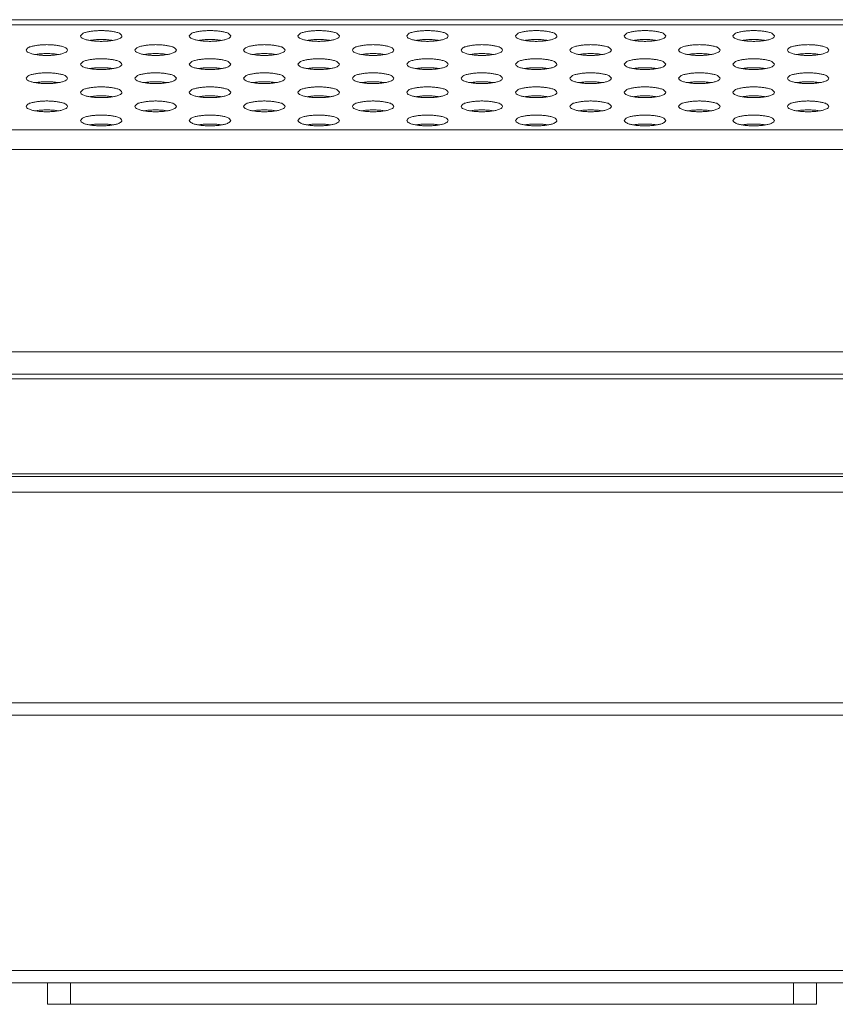
# Model space of a CAD drawing. Units: inches. Extents: x 5 to 149, y 7 to 114.
# Drawn here: x 47 to 49, y 81 to 84 of the extents above; entities that cross this region are included whole.
import ezdxf

# ---------------------------------------------------------------- set-up
doc = ezdxf.new("R2010")
doc.units = ezdxf.units.IN
doc.header["$MEASUREMENT"] = 0
doc.layers.get('0').update_dxf_attribs({"lineweight": 0})
doc.layers.add('02___PRT_ALL_AXES', color=7, linetype='Continuous', lineweight=0)

msp = doc.modelspace()

# ---------------------------------------------------------------- linework, layer by layer
at = {"color": 7, "linetype": 'Continuous', "lineweight": 0, "ltscale": 4.999726}
for p, q in [((28.3409, 83.8245), (66.881, 83.8245)), ((29.1008, 83.8111), (66.5781, 83.8111)), ((67.0425, 83.543), (28.6364, 83.543)), ((67.0425, 83.492), (28.6364, 83.492)), ((27.9552, 82.9747), (67.7237, 82.9747)), ((44.2436, 82.9171), (51.4353, 82.9171)), ((44.3315, 82.9052), (51.3473, 82.9052)), ((69.501, 82.6624), (26.1778, 82.6624)), ((25.7493, 82.6553), (69.9296, 82.6553)), ((69.8902, 82.6159), (25.7887, 82.6159)), ((25.6588, 82.0766), (70.0201, 82.0766)), ((25.6273, 82.0451), (70.0516, 82.0451)), ((70.0516, 81.3916), (25.6273, 81.3916)), ((70.0201, 81.3601), (25.6588, 81.3601)), ((46.8552, 81.3052), (46.8552, 81.3601)), ((46.9143, 81.3052), (46.9143, 81.3601)), ((48.7646, 81.3601), (48.7646, 81.3052)), ((48.8236, 81.3601), (48.8236, 81.3052)), ((46.8552, 81.3052), (48.8236, 81.3052))]:
    msp.add_line(p, q, dxfattribs=at)
at = {"layer": '02___PRT_ALL_AXES', "color": 7, "linetype": 'Continuous', "lineweight": 0, "ltscale": 4.999726}
for points in [[(47.0461, 83.7828), (47.0395, 83.7896), (47.0306, 83.7926), (47.0215, 83.7944), (47.0121, 83.7956), (47.0026, 83.7964), (46.993, 83.7966), (46.9834, 83.7964), (46.9739, 83.7956), (46.9645, 83.7944), (46.9554, 83.7926), (46.9465, 83.7896), (46.9399, 83.7828)], [(47.3245, 83.7828), (47.3179, 83.7896), (47.309, 83.7926), (47.2999, 83.7944), (47.2905, 83.7956), (47.281, 83.7964), (47.2714, 83.7966), (47.2618, 83.7964), (47.2522, 83.7956), (47.2429, 83.7944), (47.2337, 83.7926), (47.2249, 83.7896), (47.2182, 83.7828)], [(47.6029, 83.7828), (47.5962, 83.7896), (47.5874, 83.7926), (47.5782, 83.7944), (47.5689, 83.7956), (47.5594, 83.7964), (47.5497, 83.7966), (47.5401, 83.7964), (47.5306, 83.7956), (47.5212, 83.7944), (47.5121, 83.7926), (47.5032, 83.7896), (47.4966, 83.7828)], [(47.8813, 83.7828), (47.8746, 83.7896), (47.8658, 83.7926), (47.8566, 83.7944), (47.8473, 83.7956), (47.8377, 83.7964), (47.8281, 83.7966), (47.8185, 83.7964), (47.809, 83.7956), (47.7996, 83.7944), (47.7905, 83.7926), (47.7816, 83.7896), (47.775, 83.7828)], [(48.1596, 83.7828), (48.153, 83.7896), (48.1441, 83.7926), (48.135, 83.7944), (48.1256, 83.7956), (48.1161, 83.7964), (48.1065, 83.7966), (48.0969, 83.7964), (48.0874, 83.7956), (48.078, 83.7944), (48.0689, 83.7926), (48.06, 83.7896), (48.0533, 83.7828)], [(48.438, 83.7828), (48.4314, 83.7896), (48.4225, 83.7926), (48.4134, 83.7944), (48.404, 83.7956), (48.3945, 83.7964), (48.3849, 83.7966), (48.3753, 83.7964), (48.3657, 83.7956), (48.3564, 83.7944), (48.3472, 83.7926), (48.3384, 83.7896), (48.3317, 83.7828)], [(48.7164, 83.7828), (48.7097, 83.7896), (48.7009, 83.7926), (48.6917, 83.7944), (48.6824, 83.7956), (48.6728, 83.7964), (48.6632, 83.7966), (48.6536, 83.7964), (48.6441, 83.7956), (48.6347, 83.7944), (48.6256, 83.7926), (48.6167, 83.7896), (48.6101, 83.7828)], [(46.9399, 83.7828), (46.9418, 83.779), (46.9461, 83.7764), (46.9505, 83.7745), (46.9548, 83.7732), (46.959, 83.7722), (46.9634, 83.7714)], [(47.0226, 83.7714), (47.0128, 83.7728), (47.0029, 83.7736), (46.993, 83.7738), (46.9831, 83.7736), (46.9732, 83.7728), (46.9634, 83.7714)], [(46.9634, 83.7714), (46.9732, 83.7701), (46.9831, 83.7693), (46.993, 83.7691), (47.0029, 83.7693), (47.0128, 83.7701), (47.0226, 83.7714)], [(47.0226, 83.7714), (47.027, 83.7722), (47.0312, 83.7732), (47.0355, 83.7745), (47.0399, 83.7764), (47.0442, 83.779), (47.0461, 83.7828)], [(47.2182, 83.7828), (47.2202, 83.779), (47.2245, 83.7764), (47.2289, 83.7745), (47.2332, 83.7732), (47.2374, 83.7722), (47.2417, 83.7714)], [(47.301, 83.7714), (47.2912, 83.7728), (47.2813, 83.7736), (47.2714, 83.7738), (47.2614, 83.7736), (47.2516, 83.7728), (47.2417, 83.7714)], [(47.2417, 83.7714), (47.2516, 83.7701), (47.2614, 83.7693), (47.2714, 83.7691), (47.2813, 83.7693), (47.2912, 83.7701), (47.301, 83.7714)], [(47.301, 83.7714), (47.3053, 83.7722), (47.3096, 83.7732), (47.3139, 83.7745), (47.3183, 83.7764), (47.3225, 83.779), (47.3245, 83.7828)], [(47.4966, 83.7828), (47.4986, 83.779), (47.5028, 83.7764), (47.5073, 83.7745), (47.5115, 83.7732), (47.5158, 83.7722), (47.5201, 83.7714)], [(47.5794, 83.7714), (47.5696, 83.7728), (47.5597, 83.7736), (47.5497, 83.7738), (47.5398, 83.7736), (47.5299, 83.7728), (47.5201, 83.7714)], [(47.5201, 83.7714), (47.5299, 83.7701), (47.5398, 83.7693), (47.5497, 83.7691), (47.5597, 83.7693), (47.5696, 83.7701), (47.5794, 83.7714)], [(47.5794, 83.7714), (47.5837, 83.7722), (47.588, 83.7732), (47.5922, 83.7745), (47.5967, 83.7764), (47.6009, 83.779), (47.6029, 83.7828)], [(47.775, 83.7828), (47.777, 83.779), (47.7812, 83.7764), (47.7856, 83.7745), (47.7899, 83.7732), (47.7942, 83.7722), (47.7985, 83.7714)], [(47.8578, 83.7714), (47.8479, 83.7728), (47.838, 83.7736), (47.8281, 83.7738), (47.8182, 83.7736), (47.8083, 83.7728), (47.7985, 83.7714)], [(47.7985, 83.7714), (47.8083, 83.7701), (47.8182, 83.7693), (47.8281, 83.7691), (47.838, 83.7693), (47.8479, 83.7701), (47.8578, 83.7714)], [(47.8578, 83.7714), (47.8621, 83.7722), (47.8663, 83.7732), (47.8706, 83.7745), (47.875, 83.7764), (47.8793, 83.779), (47.8813, 83.7828)], [(48.0533, 83.7828), (48.0553, 83.779), (48.0596, 83.7764), (48.064, 83.7745), (48.0683, 83.7732), (48.0725, 83.7722), (48.0769, 83.7714)], [(48.1361, 83.7714), (48.1263, 83.7728), (48.1164, 83.7736), (48.1065, 83.7738), (48.0966, 83.7736), (48.0867, 83.7728), (48.0769, 83.7714)], [(48.0769, 83.7714), (48.0867, 83.7701), (48.0966, 83.7693), (48.1065, 83.7691), (48.1164, 83.7693), (48.1263, 83.7701), (48.1361, 83.7714)], [(48.1361, 83.7714), (48.1405, 83.7722), (48.1447, 83.7732), (48.149, 83.7745), (48.1534, 83.7764), (48.1577, 83.779), (48.1596, 83.7828)], [(48.3317, 83.7828), (48.3337, 83.779), (48.338, 83.7764), (48.3424, 83.7745), (48.3467, 83.7732), (48.3509, 83.7722), (48.3552, 83.7714)], [(48.4145, 83.7714), (48.4047, 83.7728), (48.3948, 83.7736), (48.3849, 83.7738), (48.3749, 83.7736), (48.365, 83.7728), (48.3552, 83.7714)], [(48.3552, 83.7714), (48.365, 83.7701), (48.3749, 83.7693), (48.3849, 83.7691), (48.3948, 83.7693), (48.4047, 83.7701), (48.4145, 83.7714)], [(48.4145, 83.7714), (48.4188, 83.7722), (48.4231, 83.7732), (48.4273, 83.7745), (48.4318, 83.7764), (48.436, 83.779), (48.438, 83.7828)], [(48.6101, 83.7828), (48.6121, 83.779), (48.6163, 83.7764), (48.6208, 83.7745), (48.625, 83.7732), (48.6293, 83.7722), (48.6336, 83.7714)], [(48.6929, 83.7714), (48.6831, 83.7728), (48.6732, 83.7736), (48.6632, 83.7738), (48.6533, 83.7736), (48.6434, 83.7728), (48.6336, 83.7714)], [(48.6336, 83.7714), (48.6434, 83.7701), (48.6533, 83.7693), (48.6632, 83.7691), (48.6732, 83.7693), (48.6831, 83.7701), (48.6929, 83.7714)], [(48.6929, 83.7714), (48.6972, 83.7722), (48.7015, 83.7732), (48.7057, 83.7745), (48.7101, 83.7764), (48.7144, 83.779), (48.7164, 83.7828)], [(46.907, 83.7468), (46.9003, 83.7536), (46.8915, 83.7565), (46.8823, 83.7583), (46.8729, 83.7596), (46.8634, 83.7603), (46.8538, 83.7606), (46.8442, 83.7603), (46.8347, 83.7596), (46.8253, 83.7583), (46.8162, 83.7565), (46.8073, 83.7536), (46.8007, 83.7468)], [(46.8007, 83.7468), (46.8027, 83.743), (46.8069, 83.7404), (46.8113, 83.7385), (46.8156, 83.7371), (46.8198, 83.7362), (46.8242, 83.7354)], [(46.8834, 83.7354), (46.8878, 83.7362), (46.892, 83.7371), (46.8963, 83.7385), (46.9007, 83.7404), (46.905, 83.743), (46.907, 83.7468)], [(47.1853, 83.7468), (47.1787, 83.7536), (47.1698, 83.7565), (47.1607, 83.7583), (47.1513, 83.7596), (47.1418, 83.7603), (47.1322, 83.7606), (47.1226, 83.7603), (47.1131, 83.7596), (47.1037, 83.7583), (47.0945, 83.7565), (47.0857, 83.7536), (47.079, 83.7468)], [(47.079, 83.7468), (47.081, 83.743), (47.0853, 83.7404), (47.0897, 83.7385), (47.094, 83.7371), (47.0982, 83.7362), (47.1026, 83.7354)], [(47.1618, 83.7354), (47.1662, 83.7362), (47.1704, 83.7371), (47.1747, 83.7385), (47.1791, 83.7404), (47.1833, 83.743), (47.1853, 83.7468)], [(47.4637, 83.7468), (47.4571, 83.7536), (47.4482, 83.7565), (47.4391, 83.7583), (47.4297, 83.7596), (47.4202, 83.7603), (47.4106, 83.7606), (47.401, 83.7603), (47.3914, 83.7596), (47.3821, 83.7583), (47.3729, 83.7565), (47.3641, 83.7536), (47.3574, 83.7468)], [(47.3574, 83.7468), (47.3594, 83.743), (47.3637, 83.7404), (47.3681, 83.7385), (47.3723, 83.7371), (47.3766, 83.7362), (47.3809, 83.7354)], [(47.4402, 83.7354), (47.4445, 83.7362), (47.4488, 83.7371), (47.453, 83.7385), (47.4575, 83.7404), (47.4617, 83.743), (47.4637, 83.7468)], [(47.7421, 83.7468), (47.7354, 83.7536), (47.7266, 83.7565), (47.7174, 83.7583), (47.7081, 83.7596), (47.6985, 83.7603), (47.6889, 83.7606), (47.6793, 83.7603), (47.6698, 83.7596), (47.6604, 83.7583), (47.6513, 83.7565), (47.6424, 83.7536), (47.6358, 83.7468)], [(47.6358, 83.7468), (47.6378, 83.743), (47.642, 83.7404), (47.6464, 83.7385), (47.6507, 83.7371), (47.655, 83.7362), (47.6593, 83.7354)], [(47.7186, 83.7354), (47.7229, 83.7362), (47.7271, 83.7371), (47.7314, 83.7385), (47.7358, 83.7404), (47.7401, 83.743), (47.7421, 83.7468)], [(48.0205, 83.7468), (48.0138, 83.7536), (48.0049, 83.7565), (47.9958, 83.7583), (47.9864, 83.7596), (47.9769, 83.7603), (47.9673, 83.7606), (47.9577, 83.7603), (47.9482, 83.7596), (47.9388, 83.7583), (47.9297, 83.7565), (47.9208, 83.7536), (47.9142, 83.7468)], [(47.9142, 83.7468), (47.9161, 83.743), (47.9204, 83.7404), (47.9248, 83.7385), (47.9291, 83.7371), (47.9333, 83.7362), (47.9377, 83.7354)], [(47.9969, 83.7354), (48.0013, 83.7362), (48.0055, 83.7371), (48.0098, 83.7385), (48.0142, 83.7404), (48.0185, 83.743), (48.0205, 83.7468)], [(48.2988, 83.7468), (48.2922, 83.7536), (48.2833, 83.7565), (48.2742, 83.7583), (48.2648, 83.7596), (48.2553, 83.7603), (48.2457, 83.7606), (48.2361, 83.7603), (48.2265, 83.7596), (48.2172, 83.7583), (48.208, 83.7565), (48.1992, 83.7536), (48.1925, 83.7468)], [(48.1925, 83.7468), (48.1945, 83.743), (48.1988, 83.7404), (48.2032, 83.7385), (48.2075, 83.7371), (48.2117, 83.7362), (48.216, 83.7354)], [(48.2753, 83.7354), (48.2796, 83.7362), (48.2839, 83.7371), (48.2882, 83.7385), (48.2926, 83.7404), (48.2968, 83.743), (48.2988, 83.7468)], [(48.5772, 83.7468), (48.5706, 83.7536), (48.5617, 83.7565), (48.5526, 83.7583), (48.5432, 83.7596), (48.5337, 83.7603), (48.5241, 83.7606), (48.5144, 83.7603), (48.5049, 83.7596), (48.4956, 83.7583), (48.4864, 83.7565), (48.4776, 83.7536), (48.4709, 83.7468)], [(48.4709, 83.7468), (48.4729, 83.743), (48.4771, 83.7404), (48.4816, 83.7385), (48.4858, 83.7371), (48.4901, 83.7362), (48.4944, 83.7354)], [(48.5537, 83.7354), (48.558, 83.7362), (48.5623, 83.7371), (48.5665, 83.7385), (48.571, 83.7404), (48.5752, 83.743), (48.5772, 83.7468)], [(48.8556, 83.7468), (48.8489, 83.7536), (48.8401, 83.7565), (48.8309, 83.7583), (48.8216, 83.7596), (48.812, 83.7603), (48.8024, 83.7606), (48.7928, 83.7603), (48.7833, 83.7596), (48.7739, 83.7583), (48.7648, 83.7565), (48.7559, 83.7536), (48.7493, 83.7468)], [(48.7493, 83.7468), (48.7513, 83.743), (48.7555, 83.7404), (48.7599, 83.7385), (48.7642, 83.7371), (48.7685, 83.7362), (48.7728, 83.7354)], [(48.8321, 83.7354), (48.8364, 83.7362), (48.8406, 83.7371), (48.8449, 83.7385), (48.8493, 83.7404), (48.8536, 83.743), (48.8556, 83.7468)], [(46.8834, 83.7354), (46.8736, 83.7368), (46.8637, 83.7375), (46.8538, 83.7378), (46.8439, 83.7375), (46.834, 83.7368), (46.8242, 83.7354)], [(46.8242, 83.7354), (46.834, 83.734), (46.8439, 83.7333), (46.8538, 83.7331), (46.8637, 83.7333), (46.8736, 83.734), (46.8834, 83.7354)], [(47.0461, 83.7108), (47.0395, 83.7175), (47.0306, 83.7205), (47.0215, 83.7223), (47.0121, 83.7236), (47.0026, 83.7243), (46.993, 83.7245), (46.9834, 83.7243), (46.9739, 83.7236), (46.9645, 83.7223), (46.9554, 83.7205), (46.9465, 83.7175), (46.9399, 83.7108)], [(47.1618, 83.7354), (47.152, 83.7368), (47.1421, 83.7375), (47.1322, 83.7378), (47.1223, 83.7375), (47.1124, 83.7368), (47.1026, 83.7354)], [(47.1026, 83.7354), (47.1124, 83.734), (47.1223, 83.7333), (47.1322, 83.7331), (47.1421, 83.7333), (47.152, 83.734), (47.1618, 83.7354)], [(47.3245, 83.7108), (47.3179, 83.7175), (47.309, 83.7205), (47.2999, 83.7223), (47.2905, 83.7236), (47.281, 83.7243), (47.2714, 83.7245), (47.2618, 83.7243), (47.2522, 83.7236), (47.2429, 83.7223), (47.2337, 83.7205), (47.2249, 83.7175), (47.2182, 83.7108)], [(47.4402, 83.7354), (47.4304, 83.7368), (47.4205, 83.7375), (47.4106, 83.7378), (47.4006, 83.7375), (47.3907, 83.7368), (47.3809, 83.7354)], [(47.3809, 83.7354), (47.3907, 83.734), (47.4006, 83.7333), (47.4106, 83.7331), (47.4205, 83.7333), (47.4304, 83.734), (47.4402, 83.7354)], [(47.6029, 83.7108), (47.5962, 83.7175), (47.5874, 83.7205), (47.5782, 83.7223), (47.5689, 83.7236), (47.5594, 83.7243), (47.5497, 83.7245), (47.5401, 83.7243), (47.5306, 83.7236), (47.5212, 83.7223), (47.5121, 83.7205), (47.5032, 83.7175), (47.4966, 83.7108)], [(47.7186, 83.7354), (47.7088, 83.7368), (47.6989, 83.7375), (47.6889, 83.7378), (47.679, 83.7375), (47.6691, 83.7368), (47.6593, 83.7354)], [(47.6593, 83.7354), (47.6691, 83.734), (47.679, 83.7333), (47.6889, 83.7331), (47.6989, 83.7333), (47.7088, 83.734), (47.7186, 83.7354)], [(47.8813, 83.7108), (47.8746, 83.7175), (47.8658, 83.7205), (47.8566, 83.7223), (47.8473, 83.7236), (47.8377, 83.7243), (47.8281, 83.7245), (47.8185, 83.7243), (47.809, 83.7236), (47.7996, 83.7223), (47.7905, 83.7205), (47.7816, 83.7175), (47.775, 83.7108)], [(47.9969, 83.7354), (47.9871, 83.7368), (47.9772, 83.7375), (47.9673, 83.7378), (47.9574, 83.7375), (47.9475, 83.7368), (47.9377, 83.7354)], [(47.9377, 83.7354), (47.9475, 83.734), (47.9574, 83.7333), (47.9673, 83.7331), (47.9772, 83.7333), (47.9871, 83.734), (47.9969, 83.7354)], [(48.1596, 83.7108), (48.153, 83.7175), (48.1441, 83.7205), (48.135, 83.7223), (48.1256, 83.7236), (48.1161, 83.7243), (48.1065, 83.7245), (48.0969, 83.7243), (48.0874, 83.7236), (48.078, 83.7223), (48.0689, 83.7205), (48.06, 83.7175), (48.0533, 83.7108)], [(48.2753, 83.7354), (48.2655, 83.7368), (48.2556, 83.7375), (48.2457, 83.7378), (48.2358, 83.7375), (48.2259, 83.7368), (48.216, 83.7354)], [(48.216, 83.7354), (48.2259, 83.734), (48.2358, 83.7333), (48.2457, 83.7331), (48.2556, 83.7333), (48.2655, 83.734), (48.2753, 83.7354)], [(48.438, 83.7108), (48.4314, 83.7175), (48.4225, 83.7205), (48.4134, 83.7223), (48.404, 83.7236), (48.3945, 83.7243), (48.3849, 83.7245), (48.3753, 83.7243), (48.3657, 83.7236), (48.3564, 83.7223), (48.3472, 83.7205), (48.3384, 83.7175), (48.3317, 83.7108)], [(48.5537, 83.7354), (48.5439, 83.7368), (48.534, 83.7375), (48.5241, 83.7378), (48.5141, 83.7375), (48.5042, 83.7368), (48.4944, 83.7354)], [(48.4944, 83.7354), (48.5042, 83.734), (48.5141, 83.7333), (48.5241, 83.7331), (48.534, 83.7333), (48.5439, 83.734), (48.5537, 83.7354)], [(48.7164, 83.7108), (48.7097, 83.7175), (48.7009, 83.7205), (48.6917, 83.7223), (48.6824, 83.7236), (48.6728, 83.7243), (48.6632, 83.7245), (48.6536, 83.7243), (48.6441, 83.7236), (48.6347, 83.7223), (48.6256, 83.7205), (48.6167, 83.7175), (48.6101, 83.7108)], [(48.8321, 83.7354), (48.8222, 83.7368), (48.8124, 83.7375), (48.8024, 83.7378), (48.7925, 83.7375), (48.7826, 83.7368), (48.7728, 83.7354)], [(48.7728, 83.7354), (48.7826, 83.734), (48.7925, 83.7333), (48.8024, 83.7331), (48.8124, 83.7333), (48.8222, 83.734), (48.8321, 83.7354)], [(46.9399, 83.7108), (46.9418, 83.707), (46.9461, 83.7043), (46.9505, 83.7024), (46.9548, 83.7011), (46.959, 83.7002), (46.9634, 83.6994)], [(47.0226, 83.6994), (47.0128, 83.7008), (47.0029, 83.7015), (46.993, 83.7017), (46.9831, 83.7015), (46.9732, 83.7008), (46.9634, 83.6994)], [(46.9634, 83.6994), (46.9732, 83.698), (46.9831, 83.6973), (46.993, 83.697), (47.0029, 83.6973), (47.0128, 83.698), (47.0226, 83.6994)], [(47.0226, 83.6994), (47.027, 83.7002), (47.0312, 83.7011), (47.0355, 83.7024), (47.0399, 83.7043), (47.0442, 83.707), (47.0461, 83.7108)], [(47.2182, 83.7108), (47.2202, 83.707), (47.2245, 83.7043), (47.2289, 83.7024), (47.2332, 83.7011), (47.2374, 83.7002), (47.2417, 83.6994)], [(47.301, 83.6994), (47.2912, 83.7008), (47.2813, 83.7015), (47.2714, 83.7017), (47.2614, 83.7015), (47.2516, 83.7008), (47.2417, 83.6994)], [(47.2417, 83.6994), (47.2516, 83.698), (47.2614, 83.6973), (47.2714, 83.697), (47.2813, 83.6973), (47.2912, 83.698), (47.301, 83.6994)], [(47.301, 83.6994), (47.3053, 83.7002), (47.3096, 83.7011), (47.3139, 83.7024), (47.3183, 83.7043), (47.3225, 83.707), (47.3245, 83.7108)], [(47.4966, 83.7108), (47.4986, 83.707), (47.5028, 83.7043), (47.5073, 83.7024), (47.5115, 83.7011), (47.5158, 83.7002), (47.5201, 83.6994)], [(47.5794, 83.6994), (47.5696, 83.7008), (47.5597, 83.7015), (47.5497, 83.7017), (47.5398, 83.7015), (47.5299, 83.7008), (47.5201, 83.6994)], [(47.5201, 83.6994), (47.5299, 83.698), (47.5398, 83.6973), (47.5497, 83.697), (47.5597, 83.6973), (47.5696, 83.698), (47.5794, 83.6994)], [(47.5794, 83.6994), (47.5837, 83.7002), (47.588, 83.7011), (47.5922, 83.7024), (47.5967, 83.7043), (47.6009, 83.707), (47.6029, 83.7108)], [(47.775, 83.7108), (47.777, 83.707), (47.7812, 83.7043), (47.7856, 83.7024), (47.7899, 83.7011), (47.7942, 83.7002), (47.7985, 83.6994)], [(47.8578, 83.6994), (47.8479, 83.7008), (47.838, 83.7015), (47.8281, 83.7017), (47.8182, 83.7015), (47.8083, 83.7008), (47.7985, 83.6994)], [(47.7985, 83.6994), (47.8083, 83.698), (47.8182, 83.6973), (47.8281, 83.697), (47.838, 83.6973), (47.8479, 83.698), (47.8578, 83.6994)], [(47.8578, 83.6994), (47.8621, 83.7002), (47.8663, 83.7011), (47.8706, 83.7024), (47.875, 83.7043), (47.8793, 83.707), (47.8813, 83.7108)], [(48.0533, 83.7108), (48.0553, 83.707), (48.0596, 83.7043), (48.064, 83.7024), (48.0683, 83.7011), (48.0725, 83.7002), (48.0769, 83.6994)], [(48.1361, 83.6994), (48.1263, 83.7008), (48.1164, 83.7015), (48.1065, 83.7017), (48.0966, 83.7015), (48.0867, 83.7008), (48.0769, 83.6994)], [(48.0769, 83.6994), (48.0867, 83.698), (48.0966, 83.6973), (48.1065, 83.697), (48.1164, 83.6973), (48.1263, 83.698), (48.1361, 83.6994)], [(48.1361, 83.6994), (48.1405, 83.7002), (48.1447, 83.7011), (48.149, 83.7024), (48.1534, 83.7043), (48.1577, 83.707), (48.1596, 83.7108)], [(48.3317, 83.7108), (48.3337, 83.707), (48.338, 83.7043), (48.3424, 83.7024), (48.3467, 83.7011), (48.3509, 83.7002), (48.3552, 83.6994)], [(48.4145, 83.6994), (48.4047, 83.7008), (48.3948, 83.7015), (48.3849, 83.7017), (48.3749, 83.7015), (48.365, 83.7008), (48.3552, 83.6994)], [(48.3552, 83.6994), (48.365, 83.698), (48.3749, 83.6973), (48.3849, 83.697), (48.3948, 83.6973), (48.4047, 83.698), (48.4145, 83.6994)], [(48.4145, 83.6994), (48.4188, 83.7002), (48.4231, 83.7011), (48.4273, 83.7024), (48.4318, 83.7043), (48.436, 83.707), (48.438, 83.7108)], [(48.6101, 83.7108), (48.6121, 83.707), (48.6163, 83.7043), (48.6208, 83.7024), (48.625, 83.7011), (48.6293, 83.7002), (48.6336, 83.6994)], [(48.6929, 83.6994), (48.6831, 83.7008), (48.6732, 83.7015), (48.6632, 83.7017), (48.6533, 83.7015), (48.6434, 83.7008), (48.6336, 83.6994)], [(48.6336, 83.6994), (48.6434, 83.698), (48.6533, 83.6973), (48.6632, 83.697), (48.6732, 83.6973), (48.6831, 83.698), (48.6929, 83.6994)], [(48.6929, 83.6994), (48.6972, 83.7002), (48.7015, 83.7011), (48.7057, 83.7024), (48.7101, 83.7043), (48.7144, 83.707), (48.7164, 83.7108)], [(46.907, 83.6748), (46.9003, 83.6815), (46.8915, 83.6845), (46.8823, 83.6863), (46.8729, 83.6876), (46.8634, 83.6883), (46.8538, 83.6885), (46.8442, 83.6883), (46.8347, 83.6876), (46.8253, 83.6863), (46.8162, 83.6845), (46.8073, 83.6815), (46.8007, 83.6748)], [(46.8007, 83.6748), (46.8027, 83.671), (46.8069, 83.6683), (46.8113, 83.6664), (46.8156, 83.6651), (46.8198, 83.6641), (46.8242, 83.6634)], [(46.8834, 83.6634), (46.8878, 83.6641), (46.892, 83.6651), (46.8963, 83.6664), (46.9007, 83.6683), (46.905, 83.671), (46.907, 83.6748)], [(47.1853, 83.6748), (47.1787, 83.6815), (47.1698, 83.6845), (47.1607, 83.6863), (47.1513, 83.6876), (47.1418, 83.6883), (47.1322, 83.6885), (47.1226, 83.6883), (47.1131, 83.6876), (47.1037, 83.6863), (47.0945, 83.6845), (47.0857, 83.6815), (47.079, 83.6748)], [(47.079, 83.6748), (47.081, 83.671), (47.0853, 83.6683), (47.0897, 83.6664), (47.094, 83.6651), (47.0982, 83.6641), (47.1026, 83.6634)], [(47.1618, 83.6634), (47.1662, 83.6641), (47.1704, 83.6651), (47.1747, 83.6664), (47.1791, 83.6683), (47.1833, 83.671), (47.1853, 83.6748)], [(47.4637, 83.6748), (47.4571, 83.6815), (47.4482, 83.6845), (47.4391, 83.6863), (47.4297, 83.6876), (47.4202, 83.6883), (47.4106, 83.6885), (47.401, 83.6883), (47.3914, 83.6876), (47.3821, 83.6863), (47.3729, 83.6845), (47.3641, 83.6815), (47.3574, 83.6748)], [(47.3574, 83.6748), (47.3594, 83.671), (47.3637, 83.6683), (47.3681, 83.6664), (47.3723, 83.6651), (47.3766, 83.6641), (47.3809, 83.6634)], [(47.4402, 83.6634), (47.4445, 83.6641), (47.4488, 83.6651), (47.453, 83.6664), (47.4575, 83.6683), (47.4617, 83.671), (47.4637, 83.6748)], [(47.7421, 83.6748), (47.7354, 83.6815), (47.7266, 83.6845), (47.7174, 83.6863), (47.7081, 83.6876), (47.6985, 83.6883), (47.6889, 83.6885), (47.6793, 83.6883), (47.6698, 83.6876), (47.6604, 83.6863), (47.6513, 83.6845), (47.6424, 83.6815), (47.6358, 83.6748)], [(47.6358, 83.6748), (47.6378, 83.671), (47.642, 83.6683), (47.6464, 83.6664), (47.6507, 83.6651), (47.655, 83.6641), (47.6593, 83.6634)], [(47.7186, 83.6634), (47.7229, 83.6641), (47.7271, 83.6651), (47.7314, 83.6664), (47.7358, 83.6683), (47.7401, 83.671), (47.7421, 83.6748)], [(48.0205, 83.6748), (48.0138, 83.6815), (48.0049, 83.6845), (47.9958, 83.6863), (47.9864, 83.6876), (47.9769, 83.6883), (47.9673, 83.6885), (47.9577, 83.6883), (47.9482, 83.6876), (47.9388, 83.6863), (47.9297, 83.6845), (47.9208, 83.6815), (47.9142, 83.6748)], [(47.9142, 83.6748), (47.9161, 83.671), (47.9204, 83.6683), (47.9248, 83.6664), (47.9291, 83.6651), (47.9333, 83.6641), (47.9377, 83.6634)], [(47.9969, 83.6634), (48.0013, 83.6641), (48.0055, 83.6651), (48.0098, 83.6664), (48.0142, 83.6683), (48.0185, 83.671), (48.0205, 83.6748)], [(48.2988, 83.6748), (48.2922, 83.6815), (48.2833, 83.6845), (48.2742, 83.6863), (48.2648, 83.6876), (48.2553, 83.6883), (48.2457, 83.6885), (48.2361, 83.6883), (48.2265, 83.6876), (48.2172, 83.6863), (48.208, 83.6845), (48.1992, 83.6815), (48.1925, 83.6748)], [(48.1925, 83.6748), (48.1945, 83.671), (48.1988, 83.6683), (48.2032, 83.6664), (48.2075, 83.6651), (48.2117, 83.6641), (48.216, 83.6634)], [(48.2753, 83.6634), (48.2796, 83.6641), (48.2839, 83.6651), (48.2882, 83.6664), (48.2926, 83.6683), (48.2968, 83.671), (48.2988, 83.6748)], [(48.5772, 83.6748), (48.5706, 83.6815), (48.5617, 83.6845), (48.5526, 83.6863), (48.5432, 83.6876), (48.5337, 83.6883), (48.5241, 83.6885), (48.5144, 83.6883), (48.5049, 83.6876), (48.4956, 83.6863), (48.4864, 83.6845), (48.4776, 83.6815), (48.4709, 83.6748)], [(48.4709, 83.6748), (48.4729, 83.671), (48.4771, 83.6683), (48.4816, 83.6664), (48.4858, 83.6651), (48.4901, 83.6641), (48.4944, 83.6634)], [(48.5537, 83.6634), (48.558, 83.6641), (48.5623, 83.6651), (48.5665, 83.6664), (48.571, 83.6683), (48.5752, 83.671), (48.5772, 83.6748)], [(48.8556, 83.6748), (48.8489, 83.6815), (48.8401, 83.6845), (48.8309, 83.6863), (48.8216, 83.6876), (48.812, 83.6883), (48.8024, 83.6885), (48.7928, 83.6883), (48.7833, 83.6876), (48.7739, 83.6863), (48.7648, 83.6845), (48.7559, 83.6815), (48.7493, 83.6748)], [(48.7493, 83.6748), (48.7513, 83.671), (48.7555, 83.6683), (48.7599, 83.6664), (48.7642, 83.6651), (48.7685, 83.6641), (48.7728, 83.6634)], [(48.8321, 83.6634), (48.8364, 83.6641), (48.8406, 83.6651), (48.8449, 83.6664), (48.8493, 83.6683), (48.8536, 83.671), (48.8556, 83.6748)], [(46.8834, 83.6634), (46.8736, 83.6647), (46.8637, 83.6655), (46.8538, 83.6657), (46.8439, 83.6655), (46.834, 83.6647), (46.8242, 83.6634)], [(46.8242, 83.6634), (46.834, 83.662), (46.8439, 83.6612), (46.8538, 83.661), (46.8637, 83.6612), (46.8736, 83.662), (46.8834, 83.6634)], [(47.0461, 83.6387), (47.0395, 83.6455), (47.0306, 83.6485), (47.0215, 83.6503), (47.0121, 83.6515), (47.0026, 83.6523), (46.993, 83.6525), (46.9834, 83.6523), (46.9739, 83.6515), (46.9645, 83.6503), (46.9554, 83.6485), (46.9465, 83.6455), (46.9399, 83.6387)], [(47.1618, 83.6634), (47.152, 83.6647), (47.1421, 83.6655), (47.1322, 83.6657), (47.1223, 83.6655), (47.1124, 83.6647), (47.1026, 83.6634)], [(47.1026, 83.6634), (47.1124, 83.662), (47.1223, 83.6612), (47.1322, 83.661), (47.1421, 83.6612), (47.152, 83.662), (47.1618, 83.6634)], [(47.3245, 83.6387), (47.3179, 83.6455), (47.309, 83.6485), (47.2999, 83.6503), (47.2905, 83.6515), (47.281, 83.6523), (47.2714, 83.6525), (47.2618, 83.6523), (47.2522, 83.6515), (47.2429, 83.6503), (47.2337, 83.6485), (47.2249, 83.6455), (47.2182, 83.6387)], [(47.4402, 83.6634), (47.4304, 83.6647), (47.4205, 83.6655), (47.4106, 83.6657), (47.4006, 83.6655), (47.3907, 83.6647), (47.3809, 83.6634)], [(47.3809, 83.6634), (47.3907, 83.662), (47.4006, 83.6612), (47.4106, 83.661), (47.4205, 83.6612), (47.4304, 83.662), (47.4402, 83.6634)], [(47.6029, 83.6387), (47.5962, 83.6455), (47.5874, 83.6485), (47.5782, 83.6503), (47.5689, 83.6515), (47.5594, 83.6523), (47.5497, 83.6525), (47.5401, 83.6523), (47.5306, 83.6515), (47.5212, 83.6503), (47.5121, 83.6485), (47.5032, 83.6455), (47.4966, 83.6387)], [(47.7186, 83.6634), (47.7088, 83.6647), (47.6989, 83.6655), (47.6889, 83.6657), (47.679, 83.6655), (47.6691, 83.6647), (47.6593, 83.6634)], [(47.6593, 83.6634), (47.6691, 83.662), (47.679, 83.6612), (47.6889, 83.661), (47.6989, 83.6612), (47.7088, 83.662), (47.7186, 83.6634)], [(47.8813, 83.6387), (47.8746, 83.6455), (47.8658, 83.6485), (47.8566, 83.6503), (47.8473, 83.6515), (47.8377, 83.6523), (47.8281, 83.6525), (47.8185, 83.6523), (47.809, 83.6515), (47.7996, 83.6503), (47.7905, 83.6485), (47.7816, 83.6455), (47.775, 83.6387)], [(47.9969, 83.6634), (47.9871, 83.6647), (47.9772, 83.6655), (47.9673, 83.6657), (47.9574, 83.6655), (47.9475, 83.6647), (47.9377, 83.6634)], [(47.9377, 83.6634), (47.9475, 83.662), (47.9574, 83.6612), (47.9673, 83.661), (47.9772, 83.6612), (47.9871, 83.662), (47.9969, 83.6634)], [(48.1596, 83.6387), (48.153, 83.6455), (48.1441, 83.6485), (48.135, 83.6503), (48.1256, 83.6515), (48.1161, 83.6523), (48.1065, 83.6525), (48.0969, 83.6523), (48.0874, 83.6515), (48.078, 83.6503), (48.0689, 83.6485), (48.06, 83.6455), (48.0533, 83.6387)], [(48.2753, 83.6634), (48.2655, 83.6647), (48.2556, 83.6655), (48.2457, 83.6657), (48.2358, 83.6655), (48.2259, 83.6647), (48.216, 83.6634)], [(48.216, 83.6634), (48.2259, 83.662), (48.2358, 83.6612), (48.2457, 83.661), (48.2556, 83.6612), (48.2655, 83.662), (48.2753, 83.6634)], [(48.438, 83.6387), (48.4314, 83.6455), (48.4225, 83.6485), (48.4134, 83.6503), (48.404, 83.6515), (48.3945, 83.6523), (48.3849, 83.6525), (48.3753, 83.6523), (48.3657, 83.6515), (48.3564, 83.6503), (48.3472, 83.6485), (48.3384, 83.6455), (48.3317, 83.6387)], [(48.5537, 83.6634), (48.5439, 83.6647), (48.534, 83.6655), (48.5241, 83.6657), (48.5141, 83.6655), (48.5042, 83.6647), (48.4944, 83.6634)], [(48.4944, 83.6634), (48.5042, 83.662), (48.5141, 83.6612), (48.5241, 83.661), (48.534, 83.6612), (48.5439, 83.662), (48.5537, 83.6634)], [(48.7164, 83.6387), (48.7097, 83.6455), (48.7009, 83.6485), (48.6917, 83.6503), (48.6824, 83.6515), (48.6728, 83.6523), (48.6632, 83.6525), (48.6536, 83.6523), (48.6441, 83.6515), (48.6347, 83.6503), (48.6256, 83.6485), (48.6167, 83.6455), (48.6101, 83.6387)], [(48.8321, 83.6634), (48.8222, 83.6647), (48.8124, 83.6655), (48.8024, 83.6657), (48.7925, 83.6655), (48.7826, 83.6647), (48.7728, 83.6634)], [(48.7728, 83.6634), (48.7826, 83.662), (48.7925, 83.6612), (48.8024, 83.661), (48.8124, 83.6612), (48.8222, 83.662), (48.8321, 83.6634)], [(46.9399, 83.6387), (46.9418, 83.6349), (46.9461, 83.6323), (46.9505, 83.6304), (46.9548, 83.6291), (46.959, 83.6281), (46.9634, 83.6273)], [(47.0226, 83.6273), (47.0128, 83.6287), (47.0029, 83.6295), (46.993, 83.6297), (46.9831, 83.6295), (46.9732, 83.6287), (46.9634, 83.6273)], [(46.9634, 83.6273), (46.9732, 83.626), (46.9831, 83.6252), (46.993, 83.625), (47.0029, 83.6252), (47.0128, 83.626), (47.0226, 83.6273)], [(47.0226, 83.6273), (47.027, 83.6281), (47.0312, 83.6291), (47.0355, 83.6304), (47.0399, 83.6323), (47.0442, 83.6349), (47.0461, 83.6387)], [(47.2182, 83.6387), (47.2202, 83.6349), (47.2245, 83.6323), (47.2289, 83.6304), (47.2332, 83.6291), (47.2374, 83.6281), (47.2417, 83.6273)], [(47.301, 83.6273), (47.2912, 83.6287), (47.2813, 83.6295), (47.2714, 83.6297), (47.2614, 83.6295), (47.2516, 83.6287), (47.2417, 83.6273)], [(47.2417, 83.6273), (47.2516, 83.626), (47.2614, 83.6252), (47.2714, 83.625), (47.2813, 83.6252), (47.2912, 83.626), (47.301, 83.6273)], [(47.301, 83.6273), (47.3053, 83.6281), (47.3096, 83.6291), (47.3139, 83.6304), (47.3183, 83.6323), (47.3225, 83.6349), (47.3245, 83.6387)], [(47.4966, 83.6387), (47.4986, 83.6349), (47.5028, 83.6323), (47.5073, 83.6304), (47.5115, 83.6291), (47.5158, 83.6281), (47.5201, 83.6273)], [(47.5794, 83.6273), (47.5696, 83.6287), (47.5597, 83.6295), (47.5497, 83.6297), (47.5398, 83.6295), (47.5299, 83.6287), (47.5201, 83.6273)], [(47.5201, 83.6273), (47.5299, 83.626), (47.5398, 83.6252), (47.5497, 83.625), (47.5597, 83.6252), (47.5696, 83.626), (47.5794, 83.6273)], [(47.5794, 83.6273), (47.5837, 83.6281), (47.588, 83.6291), (47.5922, 83.6304), (47.5967, 83.6323), (47.6009, 83.6349), (47.6029, 83.6387)], [(47.775, 83.6387), (47.777, 83.6349), (47.7812, 83.6323), (47.7856, 83.6304), (47.7899, 83.6291), (47.7942, 83.6281), (47.7985, 83.6273)], [(47.8578, 83.6273), (47.8479, 83.6287), (47.838, 83.6295), (47.8281, 83.6297), (47.8182, 83.6295), (47.8083, 83.6287), (47.7985, 83.6273)], [(47.7985, 83.6273), (47.8083, 83.626), (47.8182, 83.6252), (47.8281, 83.625), (47.838, 83.6252), (47.8479, 83.626), (47.8578, 83.6273)], [(47.8578, 83.6273), (47.8621, 83.6281), (47.8663, 83.6291), (47.8706, 83.6304), (47.875, 83.6323), (47.8793, 83.6349), (47.8813, 83.6387)], [(48.0533, 83.6387), (48.0553, 83.6349), (48.0596, 83.6323), (48.064, 83.6304), (48.0683, 83.6291), (48.0725, 83.6281), (48.0769, 83.6273)], [(48.1361, 83.6273), (48.1263, 83.6287), (48.1164, 83.6295), (48.1065, 83.6297), (48.0966, 83.6295), (48.0867, 83.6287), (48.0769, 83.6273)], [(48.0769, 83.6273), (48.0867, 83.626), (48.0966, 83.6252), (48.1065, 83.625), (48.1164, 83.6252), (48.1263, 83.626), (48.1361, 83.6273)], [(48.1361, 83.6273), (48.1405, 83.6281), (48.1447, 83.6291), (48.149, 83.6304), (48.1534, 83.6323), (48.1577, 83.6349), (48.1596, 83.6387)], [(48.3317, 83.6387), (48.3337, 83.6349), (48.338, 83.6323), (48.3424, 83.6304), (48.3467, 83.6291), (48.3509, 83.6281), (48.3552, 83.6273)], [(48.4145, 83.6273), (48.4047, 83.6287), (48.3948, 83.6295), (48.3849, 83.6297), (48.3749, 83.6295), (48.365, 83.6287), (48.3552, 83.6273)], [(48.3552, 83.6273), (48.365, 83.626), (48.3749, 83.6252), (48.3849, 83.625), (48.3948, 83.6252), (48.4047, 83.626), (48.4145, 83.6273)], [(48.4145, 83.6273), (48.4188, 83.6281), (48.4231, 83.6291), (48.4273, 83.6304), (48.4318, 83.6323), (48.436, 83.6349), (48.438, 83.6387)], [(48.6101, 83.6387), (48.6121, 83.6349), (48.6163, 83.6323), (48.6208, 83.6304), (48.625, 83.6291), (48.6293, 83.6281), (48.6336, 83.6273)], [(48.6929, 83.6273), (48.6831, 83.6287), (48.6732, 83.6295), (48.6632, 83.6297), (48.6533, 83.6295), (48.6434, 83.6287), (48.6336, 83.6273)], [(48.6336, 83.6273), (48.6434, 83.626), (48.6533, 83.6252), (48.6632, 83.625), (48.6732, 83.6252), (48.6831, 83.626), (48.6929, 83.6273)], [(48.6929, 83.6273), (48.6972, 83.6281), (48.7015, 83.6291), (48.7057, 83.6304), (48.7101, 83.6323), (48.7144, 83.6349), (48.7164, 83.6387)], [(46.907, 83.6027), (46.9003, 83.6095), (46.8915, 83.6124), (46.8823, 83.6142), (46.8729, 83.6155), (46.8634, 83.6162), (46.8538, 83.6165), (46.8442, 83.6162), (46.8347, 83.6155), (46.8253, 83.6142), (46.8162, 83.6124), (46.8073, 83.6095), (46.8007, 83.6027)], [(46.8007, 83.6027), (46.8027, 83.5989), (46.8069, 83.5963), (46.8113, 83.5944), (46.8156, 83.593), (46.8198, 83.5921), (46.8242, 83.5913)], [(46.8834, 83.5913), (46.8736, 83.5927), (46.8637, 83.5934), (46.8538, 83.5937), (46.8439, 83.5934), (46.834, 83.5927), (46.8242, 83.5913)], [(46.8834, 83.5913), (46.8878, 83.5921), (46.892, 83.593), (46.8963, 83.5944), (46.9007, 83.5963), (46.905, 83.5989), (46.907, 83.6027)], [(47.1853, 83.6027), (47.1787, 83.6095), (47.1698, 83.6124), (47.1607, 83.6142), (47.1513, 83.6155), (47.1418, 83.6162), (47.1322, 83.6165), (47.1226, 83.6162), (47.1131, 83.6155), (47.1037, 83.6142), (47.0945, 83.6124), (47.0857, 83.6095), (47.079, 83.6027)], [(47.079, 83.6027), (47.081, 83.5989), (47.0853, 83.5963), (47.0897, 83.5944), (47.094, 83.593), (47.0982, 83.5921), (47.1026, 83.5913)], [(47.1618, 83.5913), (47.152, 83.5927), (47.1421, 83.5934), (47.1322, 83.5937), (47.1223, 83.5934), (47.1124, 83.5927), (47.1026, 83.5913)], [(47.1618, 83.5913), (47.1662, 83.5921), (47.1704, 83.593), (47.1747, 83.5944), (47.1791, 83.5963), (47.1833, 83.5989), (47.1853, 83.6027)], [(47.4637, 83.6027), (47.4571, 83.6095), (47.4482, 83.6124), (47.4391, 83.6142), (47.4297, 83.6155), (47.4202, 83.6162), (47.4106, 83.6165), (47.401, 83.6162), (47.3914, 83.6155), (47.3821, 83.6142), (47.3729, 83.6124), (47.3641, 83.6095), (47.3574, 83.6027)], [(47.3574, 83.6027), (47.3594, 83.5989), (47.3637, 83.5963), (47.3681, 83.5944), (47.3723, 83.593), (47.3766, 83.5921), (47.3809, 83.5913)], [(47.4402, 83.5913), (47.4304, 83.5927), (47.4205, 83.5934), (47.4106, 83.5937), (47.4006, 83.5934), (47.3907, 83.5927), (47.3809, 83.5913)], [(47.4402, 83.5913), (47.4445, 83.5921), (47.4488, 83.593), (47.453, 83.5944), (47.4575, 83.5963), (47.4617, 83.5989), (47.4637, 83.6027)], [(47.7421, 83.6027), (47.7354, 83.6095), (47.7266, 83.6124), (47.7174, 83.6142), (47.7081, 83.6155), (47.6985, 83.6162), (47.6889, 83.6165), (47.6793, 83.6162), (47.6698, 83.6155), (47.6604, 83.6142), (47.6513, 83.6124), (47.6424, 83.6095), (47.6358, 83.6027)], [(47.6358, 83.6027), (47.6378, 83.5989), (47.642, 83.5963), (47.6464, 83.5944), (47.6507, 83.593), (47.655, 83.5921), (47.6593, 83.5913)], [(47.7186, 83.5913), (47.7088, 83.5927), (47.6989, 83.5934), (47.6889, 83.5937), (47.679, 83.5934), (47.6691, 83.5927), (47.6593, 83.5913)], [(47.7186, 83.5913), (47.7229, 83.5921), (47.7271, 83.593), (47.7314, 83.5944), (47.7358, 83.5963), (47.7401, 83.5989), (47.7421, 83.6027)], [(48.0205, 83.6027), (48.0138, 83.6095), (48.0049, 83.6124), (47.9958, 83.6142), (47.9864, 83.6155), (47.9769, 83.6162), (47.9673, 83.6165), (47.9577, 83.6162), (47.9482, 83.6155), (47.9388, 83.6142), (47.9297, 83.6124), (47.9208, 83.6095), (47.9142, 83.6027)], [(47.9142, 83.6027), (47.9161, 83.5989), (47.9204, 83.5963), (47.9248, 83.5944), (47.9291, 83.593), (47.9333, 83.5921), (47.9377, 83.5913)], [(47.9969, 83.5913), (47.9871, 83.5927), (47.9772, 83.5934), (47.9673, 83.5937), (47.9574, 83.5934), (47.9475, 83.5927), (47.9377, 83.5913)], [(47.9969, 83.5913), (48.0013, 83.5921), (48.0055, 83.593), (48.0098, 83.5944), (48.0142, 83.5963), (48.0185, 83.5989), (48.0205, 83.6027)], [(48.2988, 83.6027), (48.2922, 83.6095), (48.2833, 83.6124), (48.2742, 83.6142), (48.2648, 83.6155), (48.2553, 83.6162), (48.2457, 83.6165), (48.2361, 83.6162), (48.2265, 83.6155), (48.2172, 83.6142), (48.208, 83.6124), (48.1992, 83.6095), (48.1925, 83.6027)], [(48.1925, 83.6027), (48.1945, 83.5989), (48.1988, 83.5963), (48.2032, 83.5944), (48.2075, 83.593), (48.2117, 83.5921), (48.216, 83.5913)], [(48.2753, 83.5913), (48.2655, 83.5927), (48.2556, 83.5934), (48.2457, 83.5937), (48.2358, 83.5934), (48.2259, 83.5927), (48.216, 83.5913)], [(48.2753, 83.5913), (48.2796, 83.5921), (48.2839, 83.593), (48.2882, 83.5944), (48.2926, 83.5963), (48.2968, 83.5989), (48.2988, 83.6027)], [(48.5772, 83.6027), (48.5706, 83.6095), (48.5617, 83.6124), (48.5526, 83.6142), (48.5432, 83.6155), (48.5337, 83.6162), (48.5241, 83.6165), (48.5144, 83.6162), (48.5049, 83.6155), (48.4956, 83.6142), (48.4864, 83.6124), (48.4776, 83.6095), (48.4709, 83.6027)], [(48.4709, 83.6027), (48.4729, 83.5989), (48.4771, 83.5963), (48.4816, 83.5944), (48.4858, 83.593), (48.4901, 83.5921), (48.4944, 83.5913)], [(48.5537, 83.5913), (48.5439, 83.5927), (48.534, 83.5934), (48.5241, 83.5937), (48.5141, 83.5934), (48.5042, 83.5927), (48.4944, 83.5913)], [(48.5537, 83.5913), (48.558, 83.5921), (48.5623, 83.593), (48.5665, 83.5944), (48.571, 83.5963), (48.5752, 83.5989), (48.5772, 83.6027)], [(48.8556, 83.6027), (48.8489, 83.6095), (48.8401, 83.6124), (48.8309, 83.6142), (48.8216, 83.6155), (48.812, 83.6162), (48.8024, 83.6165), (48.7928, 83.6162), (48.7833, 83.6155), (48.7739, 83.6142), (48.7648, 83.6124), (48.7559, 83.6095), (48.7493, 83.6027)], [(48.7493, 83.6027), (48.7513, 83.5989), (48.7555, 83.5963), (48.7599, 83.5944), (48.7642, 83.593), (48.7685, 83.5921), (48.7728, 83.5913)], [(48.8321, 83.5913), (48.8222, 83.5927), (48.8124, 83.5934), (48.8024, 83.5937), (48.7925, 83.5934), (48.7826, 83.5927), (48.7728, 83.5913)], [(48.8321, 83.5913), (48.8364, 83.5921), (48.8406, 83.593), (48.8449, 83.5944), (48.8493, 83.5963), (48.8536, 83.5989), (48.8556, 83.6027)], [(46.8242, 83.5913), (46.834, 83.5899), (46.8439, 83.5892), (46.8538, 83.589), (46.8637, 83.5892), (46.8736, 83.5899), (46.8834, 83.5913)], [(47.0461, 83.5667), (47.0395, 83.5735), (47.0306, 83.5764), (47.0215, 83.5782), (47.0121, 83.5795), (47.0026, 83.5802), (46.993, 83.5805), (46.9834, 83.5802), (46.9739, 83.5795), (46.9645, 83.5782), (46.9554, 83.5764), (46.9465, 83.5735), (46.9399, 83.5667)], [(47.1026, 83.5913), (47.1124, 83.5899), (47.1223, 83.5892), (47.1322, 83.589), (47.1421, 83.5892), (47.152, 83.5899), (47.1618, 83.5913)], [(47.3245, 83.5667), (47.3179, 83.5735), (47.309, 83.5764), (47.2999, 83.5782), (47.2905, 83.5795), (47.281, 83.5802), (47.2714, 83.5805), (47.2618, 83.5802), (47.2522, 83.5795), (47.2429, 83.5782), (47.2337, 83.5764), (47.2249, 83.5735), (47.2182, 83.5667)], [(47.3809, 83.5913), (47.3907, 83.5899), (47.4006, 83.5892), (47.4106, 83.589), (47.4205, 83.5892), (47.4304, 83.5899), (47.4402, 83.5913)], [(47.6029, 83.5667), (47.5962, 83.5735), (47.5874, 83.5764), (47.5782, 83.5782), (47.5689, 83.5795), (47.5594, 83.5802), (47.5497, 83.5805), (47.5401, 83.5802), (47.5306, 83.5795), (47.5212, 83.5782), (47.5121, 83.5764), (47.5032, 83.5735), (47.4966, 83.5667)], [(47.6593, 83.5913), (47.6691, 83.5899), (47.679, 83.5892), (47.6889, 83.589), (47.6989, 83.5892), (47.7088, 83.5899), (47.7186, 83.5913)], [(47.8813, 83.5667), (47.8746, 83.5735), (47.8658, 83.5764), (47.8566, 83.5782), (47.8473, 83.5795), (47.8377, 83.5802), (47.8281, 83.5805), (47.8185, 83.5802), (47.809, 83.5795), (47.7996, 83.5782), (47.7905, 83.5764), (47.7816, 83.5735), (47.775, 83.5667)], [(47.9377, 83.5913), (47.9475, 83.5899), (47.9574, 83.5892), (47.9673, 83.589), (47.9772, 83.5892), (47.9871, 83.5899), (47.9969, 83.5913)], [(48.1596, 83.5667), (48.153, 83.5735), (48.1441, 83.5764), (48.135, 83.5782), (48.1256, 83.5795), (48.1161, 83.5802), (48.1065, 83.5805), (48.0969, 83.5802), (48.0874, 83.5795), (48.078, 83.5782), (48.0689, 83.5764), (48.06, 83.5735), (48.0533, 83.5667)], [(48.216, 83.5913), (48.2259, 83.5899), (48.2358, 83.5892), (48.2457, 83.589), (48.2556, 83.5892), (48.2655, 83.5899), (48.2753, 83.5913)], [(48.438, 83.5667), (48.4314, 83.5735), (48.4225, 83.5764), (48.4134, 83.5782), (48.404, 83.5795), (48.3945, 83.5802), (48.3849, 83.5805), (48.3753, 83.5802), (48.3657, 83.5795), (48.3564, 83.5782), (48.3472, 83.5764), (48.3384, 83.5735), (48.3317, 83.5667)], [(48.4944, 83.5913), (48.5042, 83.5899), (48.5141, 83.5892), (48.5241, 83.589), (48.534, 83.5892), (48.5439, 83.5899), (48.5537, 83.5913)], [(48.7164, 83.5667), (48.7097, 83.5735), (48.7009, 83.5764), (48.6917, 83.5782), (48.6824, 83.5795), (48.6728, 83.5802), (48.6632, 83.5805), (48.6536, 83.5802), (48.6441, 83.5795), (48.6347, 83.5782), (48.6256, 83.5764), (48.6167, 83.5735), (48.6101, 83.5667)], [(48.7728, 83.5913), (48.7826, 83.5899), (48.7925, 83.5892), (48.8024, 83.589), (48.8124, 83.5892), (48.8222, 83.5899), (48.8321, 83.5913)], [(46.9399, 83.5667), (46.9418, 83.5629), (46.9461, 83.5602), (46.9505, 83.5583), (46.9548, 83.557), (46.959, 83.5561), (46.9634, 83.5553)], [(47.0226, 83.5553), (47.0128, 83.5567), (47.0029, 83.5574), (46.993, 83.5576), (46.9831, 83.5574), (46.9732, 83.5567), (46.9634, 83.5553)], [(46.9634, 83.5553), (46.9732, 83.5539), (46.9831, 83.5532), (46.993, 83.5529), (47.0029, 83.5532), (47.0128, 83.5539), (47.0226, 83.5553)], [(47.0226, 83.5553), (47.027, 83.5561), (47.0312, 83.557), (47.0355, 83.5583), (47.0399, 83.5602), (47.0442, 83.5629), (47.0461, 83.5667)], [(47.2182, 83.5667), (47.2202, 83.5629), (47.2245, 83.5602), (47.2289, 83.5583), (47.2332, 83.557), (47.2374, 83.5561), (47.2417, 83.5553)], [(47.301, 83.5553), (47.2912, 83.5567), (47.2813, 83.5574), (47.2714, 83.5576), (47.2614, 83.5574), (47.2516, 83.5567), (47.2417, 83.5553)], [(47.2417, 83.5553), (47.2516, 83.5539), (47.2614, 83.5532), (47.2714, 83.5529), (47.2813, 83.5532), (47.2912, 83.5539), (47.301, 83.5553)], [(47.301, 83.5553), (47.3053, 83.5561), (47.3096, 83.557), (47.3139, 83.5583), (47.3183, 83.5602), (47.3225, 83.5629), (47.3245, 83.5667)], [(47.4966, 83.5667), (47.4986, 83.5629), (47.5028, 83.5602), (47.5073, 83.5583), (47.5115, 83.557), (47.5158, 83.5561), (47.5201, 83.5553)], [(47.5794, 83.5553), (47.5696, 83.5567), (47.5597, 83.5574), (47.5497, 83.5576), (47.5398, 83.5574), (47.5299, 83.5567), (47.5201, 83.5553)], [(47.5201, 83.5553), (47.5299, 83.5539), (47.5398, 83.5532), (47.5497, 83.5529), (47.5597, 83.5532), (47.5696, 83.5539), (47.5794, 83.5553)], [(47.5794, 83.5553), (47.5837, 83.5561), (47.588, 83.557), (47.5922, 83.5583), (47.5967, 83.5602), (47.6009, 83.5629), (47.6029, 83.5667)], [(47.775, 83.5667), (47.777, 83.5629), (47.7812, 83.5602), (47.7856, 83.5583), (47.7899, 83.557), (47.7942, 83.5561), (47.7985, 83.5553)], [(47.8578, 83.5553), (47.8479, 83.5567), (47.838, 83.5574), (47.8281, 83.5576), (47.8182, 83.5574), (47.8083, 83.5567), (47.7985, 83.5553)], [(47.7985, 83.5553), (47.8083, 83.5539), (47.8182, 83.5532), (47.8281, 83.5529), (47.838, 83.5532), (47.8479, 83.5539), (47.8578, 83.5553)], [(47.8578, 83.5553), (47.8621, 83.5561), (47.8663, 83.557), (47.8706, 83.5583), (47.875, 83.5602), (47.8793, 83.5629), (47.8813, 83.5667)], [(48.0533, 83.5667), (48.0553, 83.5629), (48.0596, 83.5602), (48.064, 83.5583), (48.0683, 83.557), (48.0725, 83.5561), (48.0769, 83.5553)], [(48.1361, 83.5553), (48.1263, 83.5567), (48.1164, 83.5574), (48.1065, 83.5576), (48.0966, 83.5574), (48.0867, 83.5567), (48.0769, 83.5553)], [(48.0769, 83.5553), (48.0867, 83.5539), (48.0966, 83.5532), (48.1065, 83.5529), (48.1164, 83.5532), (48.1263, 83.5539), (48.1361, 83.5553)], [(48.1361, 83.5553), (48.1405, 83.5561), (48.1447, 83.557), (48.149, 83.5583), (48.1534, 83.5602), (48.1577, 83.5629), (48.1596, 83.5667)], [(48.3317, 83.5667), (48.3337, 83.5629), (48.338, 83.5602), (48.3424, 83.5583), (48.3467, 83.557), (48.3509, 83.5561), (48.3552, 83.5553)], [(48.4145, 83.5553), (48.4047, 83.5567), (48.3948, 83.5574), (48.3849, 83.5576), (48.3749, 83.5574), (48.365, 83.5567), (48.3552, 83.5553)], [(48.3552, 83.5553), (48.365, 83.5539), (48.3749, 83.5532), (48.3849, 83.5529), (48.3948, 83.5532), (48.4047, 83.5539), (48.4145, 83.5553)], [(48.4145, 83.5553), (48.4188, 83.5561), (48.4231, 83.557), (48.4273, 83.5583), (48.4318, 83.5602), (48.436, 83.5629), (48.438, 83.5667)], [(48.6101, 83.5667), (48.6121, 83.5629), (48.6163, 83.5602), (48.6208, 83.5583), (48.625, 83.557), (48.6293, 83.5561), (48.6336, 83.5553)], [(48.6929, 83.5553), (48.6831, 83.5567), (48.6732, 83.5574), (48.6632, 83.5576), (48.6533, 83.5574), (48.6434, 83.5567), (48.6336, 83.5553)], [(48.6336, 83.5553), (48.6434, 83.5539), (48.6533, 83.5532), (48.6632, 83.5529), (48.6732, 83.5532), (48.6831, 83.5539), (48.6929, 83.5553)], [(48.6929, 83.5553), (48.6972, 83.5561), (48.7015, 83.557), (48.7057, 83.5583), (48.7101, 83.5602), (48.7144, 83.5629), (48.7164, 83.5667)]]:
    msp.add_spline(points, degree=3, dxfattribs=at)

doc.saveas('drawing.dxf')
